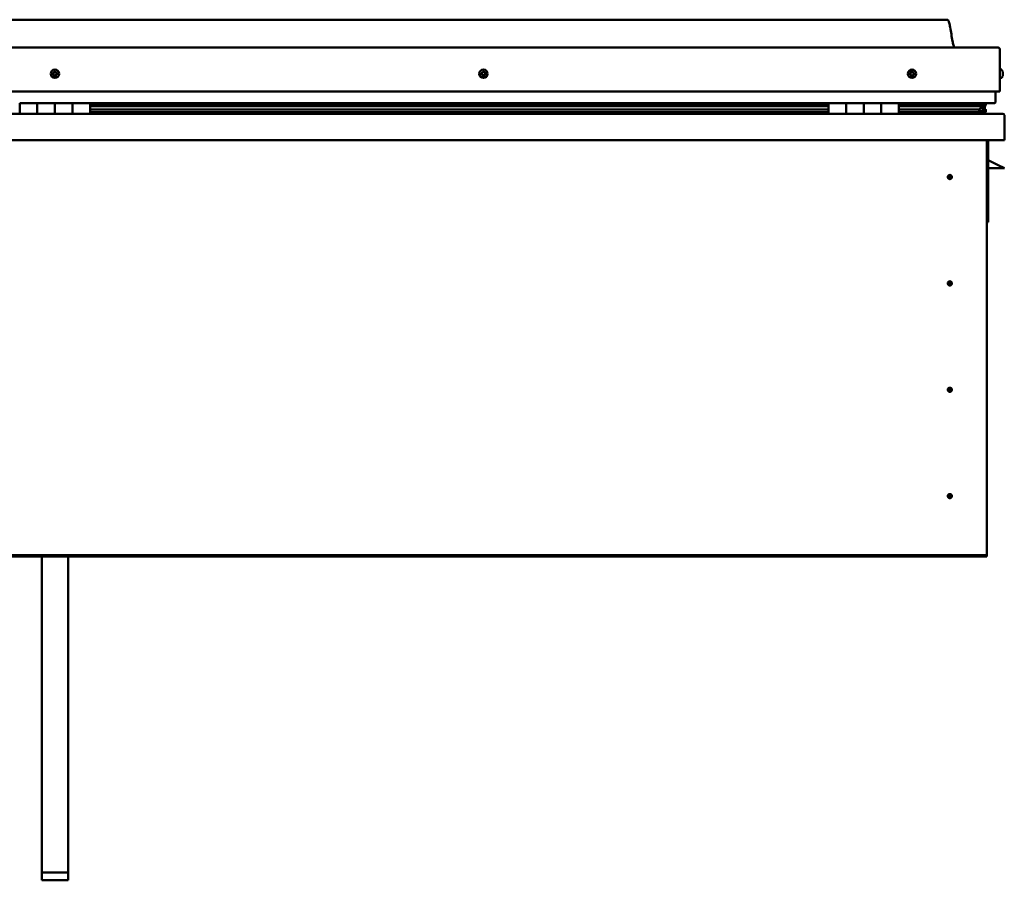
# Model space of a CAD drawing. Units: millimetres. Extents: x -6248 to 24551, y 2995 to 8837.
# Drawn here: x -1176 to -56, y 6642 to 7622 of the extents above; entities that cross this region are included whole.
import ezdxf

# ---------------------------------------------------------------- set-up
doc = ezdxf.new("R2010")
doc.units = ezdxf.units.MM
doc.header["$LTSCALE"] = 25
doc.layers.add('Visible (ISO)', color=7, linetype='Continuous', lineweight=50)

msp = doc.modelspace()

# ---------------------------------------------------------------- linework, layer by layer
at = {"layer": 'Visible (ISO)'}
for p, q in [((-121, 7621.5), (-2151, 7621.5)), ((-2208.5, 7590), (-63.5, 7590)), ((-61, 7540), (-61, 7587.5)), ((-59.2, 7564.8), (-61, 7564.8)), ((-57.8, 7562.2), (-57.8, 7561.9)), ((-57.8, 7561.8), (-57.8, 7561.9)), ((-57.8, 7561.8), (-57.8, 7561.6)), ((-57.8, 7561.6), (-57.8, 7559.9)), ((-57.8, 7561.6), (-57.8, 7561.6)), ((-57.8, 7561.6), (-57.8, 7561.6)), ((-59.2, 7555.3), (-61, 7555.3)), ((-57.8, 7559.9), (-57.8, 7559.9)), ((-57.8, 7559.9), (-57.8, 7559.5)), ((-57.8, 7559.5), (-57.8, 7558.1)), ((-57.8, 7557.9), (-57.8, 7558.1)), ((-57.8, 7557.9), (-57.8, 7557.8)), ((-2211, 7540), (-61, 7540)), ((-66, 7527.5), (-66, 7540)), ((-1176, 7526.5), (-1156, 7526.5)), ((-1176, 7526.5), (-1176, 7514.5)), ((-1156, 7514.5), (-1156, 7526.5)), ((-1136, 7526.5), (-1156, 7526.5)), ((-1156, 7526.5), (-1156, 7514.5)), ((-1136, 7526.5), (-1136, 7514.5)), ((-1136, 7514.5), (-1136, 7526.5)), ((-1136, 7526.5), (-1116, 7526.5)), ((-1116, 7514.5), (-1116, 7526.5)), ((-1096, 7526.5), (-1116, 7526.5)), ((-1116, 7526.5), (-1116, 7514.5)), ((-1096, 7514.5), (-1096, 7526.5)), ((-256, 7526.5), (-1096, 7526.5)), ((-256, 7526.5), (-236, 7526.5)), ((-256, 7526.5), (-256, 7514.5)), ((-236, 7514.5), (-236, 7526.5)), ((-216, 7526.5), (-236, 7526.5)), ((-236, 7526.5), (-236, 7514.5)), ((-236, 7526.5), (-236, 7526.5)), ((-216, 7526.5), (-216, 7514.5)), ((-216, 7514.5), (-216, 7526.5)), ((-216, 7526.5), (-196, 7526.5)), ((-196, 7514.5), (-196, 7526.5)), ((-176, 7526.5), (-196, 7526.5)), ((-196, 7526.5), (-196, 7514.5)), ((-196, 7526.5), (-196, 7526.5)), ((-176, 7514.5), (-176, 7526.5)), ((-67, 7526.5), (-176, 7526.5)), ((-134.5, 7524.6), (-134.5, 7526.5)), ((-106, 7526.5), (-106, 7524.6)), ((-86.8, 7526.5), (-86.8, 7524.6)), ((-81, 7526.4), (-80.8, 7526.5)), ((-81, 7526.4), (-81, 7526.5)), ((-81, 7526.5), (-81, 7526.5)), ((-80.8, 7526.5), (-80.8, 7524.5)), ((-80.7, 7526.5), (-78, 7526.5)), ((-78, 7526.4), (-77.6, 7526.5)), ((-78, 7525.8), (-78, 7526.5)), ((-78, 7526.5), (-78, 7526.5)), ((-256, 7524.6), (-1096, 7524.6)), ((-256, 7524.5), (-1096, 7524.5)), ((-256, 7523.8), (-1096, 7523.8)), ((-1096, 7523.1), (-256, 7523.1)), ((-256, 7519.2), (-1096, 7519.2)), ((-256, 7516.5), (-1096, 7516.5)), ((-236, 7524.5), (-236, 7524.5)), ((-236, 7524.5), (-236, 7524.5)), ((-236, 7524.4), (-236, 7524.4)), ((-236, 7516.6), (-236, 7516.6)), ((-236, 7516.5), (-236, 7516.5)), ((-236, 7516.5), (-236, 7516.5)), ((-196, 7524.5), (-196, 7524.5)), ((-196, 7524.5), (-196, 7524.5)), ((-196, 7524.4), (-196, 7524.4)), ((-196, 7516.6), (-196, 7516.6)), ((-196, 7516.5), (-196, 7516.5)), ((-196, 7516.5), (-196, 7516.5)), ((-85.7, 7524.6), (-176, 7524.6)), ((-88.1, 7524.5), (-176, 7524.5)), ((-88.1, 7523.8), (-176, 7523.8)), ((-176, 7523.1), (-82.4, 7523.1)), ((-88.1, 7519.2), (-176, 7519.2)), ((-82.1, 7516.5), (-176, 7516.5)), ((-106, 7524.7), (-134.5, 7524.7)), ((-134.5, 7524.7), (-106, 7524.7)), ((-134.5, 7514.6), (-134.5, 7516.5)), ((-88.1, 7524.5), (-80.8, 7524.5)), ((-88.1, 7523.8), (-80.4, 7523.8)), ((-88.1, 7519.2), (-85.2, 7519.2)), ((-82.8, 7525.7), (-82.8, 7524.5)), ((-82.4, 7523.1), (-80.4, 7523.8)), ((-82.3, 7523.1), (-82.3, 7522.6)), ((-82.1, 7516.5), (-78.9, 7516.5)), ((-81, 7519.7), (-81.7, 7519.7)), ((-81, 7523.6), (-81, 7519.7)), ((-81, 7521.2), (-78, 7521.2)), ((-81, 7519.5), (-81, 7519.7)), ((-81, 7516.6), (-81, 7516.6)), ((-81, 7516.6), (-81, 7516.6)), ((-81, 7516.6), (-78, 7516.6)), ((-80.8, 7524.5), (-80.8, 7524.5)), ((-80.3, 7525.9), (-80.3, 7523.9)), ((-80.3, 7525.8), (-78, 7525.8)), ((-80.3, 7525.1), (-78, 7525.1)), ((-80.1, 7519), (-80.1, 7516.9)), ((-77.2, 7525.9), (-78, 7525.6)), ((-78, 7525.1), (-78, 7525.8)), ((-78, 7525.1), (-78, 7521.2)), ((-78, 7523.5), (-77.2, 7523.8)), ((-78, 7516.6), (-78, 7521.2)), ((-77.2, 7523.8), (-77.2, 7525.9)), ((-77.2, 7523.9), (-77.2, 7525.9)), ((-77.2, 7523.8), (-77.2, 7523.8)), ((-77, 7516.9), (-77, 7519)), ((-2214.4, 7514.5), (-57.6, 7514.5)), ((-56, 7512.9), (-56, 7513)), ((-56, 7513), (-56, 7513)), ((-56, 7512.9), (-56, 7484.5)), ((-56, 7484.5), (-2216, 7484.5)), ((-76, 7484.5), (-76, 7014.5)), ((-74.5, 7391), (-74.5, 7484.5)), ((-63, 7456), (-74.5, 7461.8)), ((-56, 7452.5), (-74.5, 7452.5)), ((-63, 7456), (-56, 7452.5)), ((-118, 7444.8), (-118, 7444.6)), ((-118, 7444.6), (-118, 7442.5)), ((-118, 7440.5), (-118, 7442.5)), ((-118, 7440.2), (-118, 7440.5)), ((-76, 7391), (-74.5, 7391)), ((-118, 7323.8), (-118, 7323.6)), ((-118, 7323.6), (-118, 7321.5)), ((-118, 7319.5), (-118, 7321.5)), ((-118, 7319.2), (-118, 7319.5)), ((-118, 7202.8), (-118, 7202.6)), ((-118, 7202.6), (-118, 7200.5)), ((-118, 7198.5), (-118, 7200.5)), ((-118, 7198.2), (-118, 7198.5)), ((-118, 7081.8), (-118, 7081.6)), ((-118, 7081.6), (-118, 7079.5)), ((-118, 7077.5), (-118, 7079.5)), ((-118, 7077.2), (-118, 7077.5)), ((-76, 7012.5), (-2196, 7012.5)), ((-76, 7014.5), (-76, 7012.5)), ((-76, 7012.5), (-76, 7011)), ((-2196, 7011), (-76, 7011)), ((-1151, 6651.4), (-1151, 7011)), ((-1121, 6651.4), (-1121, 7011)), ((-1151, 6651.4), (-1121, 6651.4)), ((-1151, 6642.5), (-1151, 6651.4)), ((-1151, 6642.5), (-1121, 6642.5)), ((-1121, 6642.5), (-1121, 6651.4))]:
    msp.add_line(p, q, dxfattribs=at)
for centre, radius in [((-1136, 7560), 4.75), ((-648.5, 7560), 4.75), ((-161, 7560), 4.75), ((-118, 7442.5), 2.4), ((-118, 7321.5), 2.4), ((-118, 7200.5), 2.4), ((-118, 7079.5), 2.4)]:
    msp.add_circle(centre, radius, dxfattribs=at)
for centre, radius, start, end in [((-63.5, 7587.5), 2.5, 0, 90), ((-1136, 7560), 2.21, 149.2399, 198.0912), ((-1138.4, 7560.3), 0.787, 307.0073, 40.3238), ((-1137.5, 7561.1), 0.45, 172.1042, 220.3238), ((-1136, 7560), 2.21, 89.2399, 138.0912), ((-1137.5, 7561.1), 0.45, 67.0073, 115.2269), ((-1137, 7562.2), 0.787, 247.0073, 340.3238), ((-1135.8, 7561.8), 0.45, 112.1042, 160.3238), ((-1136, 7560), 2.21, 29.2399, 78.0912), ((-1135.8, 7561.8), 0.45, 7.0073, 55.2269), ((-1134.6, 7562), 0.787, 187.0073, 280.3238), ((-1134.4, 7560.7), 0.45, 52.1042, 100.3238), ((-1133.6, 7559.8), 0.787, 127.0073, 220.3238), ((-1136, 7560), 2.21, 329.2399, 18.0912), ((-1134.4, 7560.7), 0.45, 307.0073, 355.2269), ((-650.3, 7560.5), 0.45, 194.2375, 242.457), ((-648.5, 7560), 2.21, 171.3731, 220.2244), ((-648.5, 7560), 2.21, 111.3731, 160.2244), ((-650.3, 7560.5), 0.45, 89.1405, 137.3601), ((-650.9, 7559.4), 0.787, 329.1405, 62.457), ((-650.3, 7561.7), 0.787, 269.1405, 2.457), ((-649, 7561.8), 0.45, 134.2375, 182.457), ((-648.5, 7560), 2.21, 51.3731, 100.2244), ((-649, 7561.8), 0.45, 29.1405, 77.3601), ((-647.9, 7562.4), 0.787, 209.1405, 302.457), ((-647.3, 7561.3), 0.45, 74.2375, 122.457), ((-646.2, 7560.7), 0.787, 149.1405, 242.457), ((-648.5, 7560), 2.21, 351.3731, 40.2244), ((-647.3, 7561.3), 0.45, 329.1405, 17.3601), ((-161, 7560), 2.21, 162.4484, 211.2996), ((-162.7, 7560.7), 0.45, 185.3127, 233.5322), ((-161, 7560), 2.21, 102.4484, 151.2996), ((-162.7, 7560.7), 0.45, 80.2158, 128.4353), ((-163.4, 7559.7), 0.788, 320.2158, 53.5322), ((-162.5, 7561.9), 0.787, 260.2158, 353.5322), ((-161.3, 7561.8), 0.45, 125.3127, 173.5322), ((-161, 7560), 2.21, 42.4484, 91.2996), ((-161.3, 7561.8), 0.45, 20.2158, 68.4353), ((-160.1, 7562.2), 0.788, 200.2158, 293.5322), ((-159.6, 7561.1), 0.45, 65.3127, 113.5322), ((-158.6, 7560.3), 0.787, 140.2158, 233.5322), ((-159.6, 7561.1), 0.45, 320.2158, 8.4353), ((-161, 7560), 2.21, 342.4484, 31.2996), ((-59.2, 7564.6), 0.2, 35.6853, 90), ((-65.5, 7560), 8, 16.0077, 35.6853), ((-1137.7, 7559.3), 0.45, 127.0073, 175.2269), ((-1137.7, 7559.3), 0.45, 232.1042, 280.3238), ((-1136, 7560), 2.21, 209.2399, 258.0912), ((-1137.5, 7558.1), 0.787, 7.0073, 100.3238), ((-1136.2, 7558.2), 0.45, 187.0073, 235.2269), ((-1136, 7560), 2.21, 269.2399, 318.0912), ((-1136.2, 7558.2), 0.45, 292.1042, 340.3238), ((-1135.1, 7557.8), 0.787, 67.0073, 160.3238), ((-1134.6, 7559), 0.45, 247.0073, 295.2269), ((-1134.6, 7559), 0.45, 352.1042, 40.3238), ((-649.8, 7558.7), 0.45, 149.1405, 197.3601), ((-649.8, 7558.7), 0.45, 254.2375, 302.457), ((-648.5, 7560), 2.21, 231.3731, 280.2244), ((-649.1, 7557.7), 0.787, 29.1405, 122.457), ((-648, 7558.3), 0.45, 209.1405, 257.3601), ((-648.5, 7560), 2.21, 291.3731, 340.2244), ((-648, 7558.3), 0.45, 314.2375, 2.457), ((-646.8, 7558.3), 0.787, 89.1405, 182.457), ((-646.8, 7559.6), 0.45, 269.1405, 317.3601), ((-646.8, 7559.6), 0.45, 14.2375, 62.457), ((-162.5, 7558.9), 0.45, 140.2158, 188.4353), ((-162.5, 7558.9), 0.45, 245.3127, 293.5322), ((-161, 7560), 2.21, 222.4484, 271.2996), ((-162, 7557.8), 0.788, 20.2158, 113.5322), ((-160.8, 7558.2), 0.45, 200.2158, 248.4353), ((-161, 7560), 2.21, 282.4484, 331.2996), ((-160.8, 7558.2), 0.45, 305.3127, 353.5322), ((-159.6, 7558.1), 0.787, 80.2158, 173.5322), ((-159.4, 7559.3), 0.45, 260.2158, 308.4353), ((-159.4, 7559.3), 0.45, 5.3127, 53.5322), ((-59.2, 7555.5), 0.2, 270, 324.3147), ((-65.5, 7560), 8, 324.3147, 343.9923), ((-67, 7527.5), 1, 270, 0), ((-134.4, 7514.6), 0.1, 180, 270), ((-57.6, 7512.9), 1.6, 3.5833, 90), ((-118, 7442.5), 2.05, 176.2686, 270), ((-118, 7442.5), 2.05, 356.2686, 90), ((-118, 7321.5), 2.05, 176.2686, 270), ((-118, 7321.5), 2.05, 356.2686, 90), ((-118, 7200.5), 2.05, 356.2686, 90), ((-118, 7200.5), 2.05, 176.2686, 270), ((-118, 7079.5), 2.05, 176.2686, 270), ((-118, 7079.5), 2.05, 356.2686, 90)]:
    msp.add_arc(centre, radius, start, end, dxfattribs=at)
for start_param, end_param in [(3.892273, 4.109346), (4.109346, 4.111917), (1.934615, 3.150784)]:
    msp.add_ellipse((-88.1, 7521.1), major_axis=(-5.67, -1.94), ratio=0.50052, start_param=start_param, end_param=end_param, dxfattribs=at)
for points, degree, knots in [([(-121, 7621.5), (-120.9, 7621.5), (-120.8, 7621.5), (-120.6, 7621.5), (-120.5, 7621.5), (-120.3, 7621.4), (-120.2, 7621.3), (-120, 7621.1), (-119.9, 7621), (-119.6, 7620.5), (-119.4, 7620.1), (-119, 7619.2), (-118.9, 7618.6), (-118.3, 7616.3), (-117.9, 7614.6), (-116.6, 7607.6), (-115.9, 7602.2), (-114.6, 7595.6), (-114.3, 7594.1), (-113.7, 7591.8), (-113.4, 7590.9), (-113, 7590)], 3, [0, 0, 0, 0, 0.036239, 0.036239, 0.065456, 0.065456, 0.094668, 0.094668, 0.153379, 0.153379, 0.270058, 0.270058, 0.448747, 0.448747, 0.984571, 0.984571, 2.589857, 2.589857, 3.025671, 3.025671, 3.312364, 3.312364, 3.312364, 3.312364]), ([(-1137.9, 7561.2), (-1137.9, 7561.2), (-1137.9, 7561.2), (-1137.9, 7561.3), (-1137.8, 7561.4), (-1137.7, 7561.5), (-1137.7, 7561.5), (-1137.7, 7561.5)], 3, [0.17438702, 0.17438702, 0.17438702, 0.17438702, 0.18896797, 0.18896797, 0.20586323, 0.20586323, 0.21737851, 0.21737851, 0.21737851, 0.21737851]), ([(-1136, 7562.2), (-1136, 7562.2), (-1135.9, 7562.3), (-1135.8, 7562.3), (-1135.7, 7562.3), (-1135.7, 7562.2), (-1135.6, 7562.2), (-1135.6, 7562.2)], 3, [0.17438702, 0.17438702, 0.17438702, 0.17438702, 0.18896797, 0.18896797, 0.20586323, 0.20586323, 0.21737851, 0.21737851, 0.21737851, 0.21737851]), ([(-1134.1, 7561.1), (-1134.1, 7561.1), (-1134, 7561), (-1134, 7560.9), (-1134, 7560.9), (-1133.9, 7560.8), (-1133.9, 7560.7), (-1133.9, 7560.7)], 3, [0.17438702, 0.17438702, 0.17438702, 0.17438702, 0.18896797, 0.18896797, 0.20586323, 0.20586323, 0.21737852, 0.21737852, 0.21737852, 0.21737852]), ([(-650.7, 7560.4), (-650.7, 7560.4), (-650.7, 7560.5), (-650.7, 7560.6), (-650.7, 7560.6), (-650.7, 7560.7), (-650.6, 7560.7), (-650.6, 7560.8)], 3, [0.17438702, 0.17438702, 0.17438702, 0.17438702, 0.18896797, 0.18896797, 0.20586323, 0.20586323, 0.21737851, 0.21737851, 0.21737851, 0.21737851]), ([(-649.3, 7562.1), (-649.3, 7562.1), (-649.3, 7562.1), (-649.2, 7562.2), (-649.1, 7562.2), (-649, 7562.2), (-649, 7562.2), (-648.9, 7562.2)], 3, [0.17438702, 0.17438702, 0.17438702, 0.17438702, 0.18896797, 0.18896797, 0.20586323, 0.20586323, 0.21737851, 0.21737851, 0.21737851, 0.21737851]), ([(-647.2, 7561.7), (-647.1, 7561.7), (-647.1, 7561.7), (-647, 7561.6), (-646.9, 7561.6), (-646.9, 7561.5), (-646.9, 7561.5), (-646.9, 7561.4)], 3, [0.17438702, 0.17438702, 0.17438702, 0.17438702, 0.18896797, 0.18896797, 0.20586323, 0.20586323, 0.21737852, 0.21737852, 0.21737852, 0.21737852]), ([(-163.1, 7560.7), (-163.1, 7560.7), (-163.1, 7560.8), (-163.1, 7560.9), (-163.1, 7561), (-163, 7561), (-163, 7561.1), (-163, 7561.1)], 3, [0.17438702, 0.17438702, 0.17438702, 0.17438702, 0.18896797, 0.18896797, 0.20586323, 0.20586323, 0.21737851, 0.21737851, 0.21737851, 0.21737851]), ([(-161.5, 7562.2), (-161.5, 7562.2), (-161.4, 7562.2), (-161.3, 7562.3), (-161.3, 7562.3), (-161.2, 7562.3), (-161.1, 7562.2), (-161.1, 7562.2)], 3, [0.17438702, 0.17438702, 0.17438702, 0.17438702, 0.18896797, 0.18896797, 0.20586323, 0.20586323, 0.21737851, 0.21737851, 0.21737851, 0.21737851]), ([(-159.4, 7561.5), (-159.4, 7561.5), (-159.3, 7561.5), (-159.2, 7561.4), (-159.2, 7561.3), (-159.2, 7561.2), (-159.2, 7561.2), (-159.2, 7561.2)], 3, [0.17438702, 0.17438702, 0.17438702, 0.17438702, 0.18896797, 0.18896797, 0.20586323, 0.20586323, 0.21737852, 0.21737852, 0.21737852, 0.21737852]), ([(-57.8, 7561.6), (-57.8, 7561.7), (-57.8, 7561.7), (-57.8, 7561.8), (-57.8, 7561.8), (-57.8, 7561.9), (-57.8, 7561.9), (-57.8, 7561.9)], 3, [0.17438702, 0.17438702, 0.17438702, 0.17438702, 0.18896797, 0.18896797, 0.20586323, 0.20586323, 0.21737851, 0.21737851, 0.21737851, 0.21737851]), ([(-1138, 7558.9), (-1138, 7559), (-1138, 7559), (-1138.1, 7559.1), (-1138.1, 7559.2), (-1138.1, 7559.3), (-1138.1, 7559.3), (-1138.1, 7559.3)], 3, [0.17438702, 0.17438702, 0.17438702, 0.17438702, 0.18896797, 0.18896797, 0.20586323, 0.20586323, 0.21737852, 0.21737852, 0.21737852, 0.21737852]), ([(-1136.1, 7557.8), (-1136.1, 7557.8), (-1136.2, 7557.8), (-1136.3, 7557.8), (-1136.3, 7557.8), (-1136.4, 7557.8), (-1136.5, 7557.8), (-1136.5, 7557.9)], 3, [0.17438702, 0.17438702, 0.17438702, 0.17438702, 0.18896797, 0.18896797, 0.20586323, 0.20586323, 0.21737852, 0.21737852, 0.21737852, 0.21737852]), ([(-1134.1, 7558.9), (-1134.1, 7558.8), (-1134.2, 7558.8), (-1134.2, 7558.7), (-1134.3, 7558.6), (-1134.3, 7558.6), (-1134.4, 7558.6), (-1134.4, 7558.5)], 3, [0.17438702, 0.17438702, 0.17438702, 0.17438702, 0.18896797, 0.18896797, 0.20586323, 0.20586323, 0.21737852, 0.21737852, 0.21737852, 0.21737852]), ([(-649.9, 7558.3), (-650, 7558.3), (-650, 7558.3), (-650.1, 7558.4), (-650.1, 7558.4), (-650.2, 7558.5), (-650.2, 7558.6), (-650.2, 7558.6)], 3, [0.17438702, 0.17438702, 0.17438702, 0.17438702, 0.18896797, 0.18896797, 0.20586323, 0.20586323, 0.21737852, 0.21737852, 0.21737852, 0.21737852]), ([(-647.7, 7558), (-647.8, 7557.9), (-647.8, 7557.9), (-647.9, 7557.9), (-648, 7557.8), (-648.1, 7557.8), (-648.1, 7557.8), (-648.1, 7557.9)], 3, [0.17438702, 0.17438702, 0.17438702, 0.17438702, 0.18896797, 0.18896797, 0.20586323, 0.20586323, 0.21737852, 0.21737852, 0.21737852, 0.21737852]), ([(-646.4, 7559.7), (-646.3, 7559.6), (-646.3, 7559.6), (-646.3, 7559.5), (-646.4, 7559.4), (-646.4, 7559.3), (-646.4, 7559.3), (-646.5, 7559.3)], 3, [0.17438702, 0.17438702, 0.17438702, 0.17438702, 0.18896797, 0.18896797, 0.20586323, 0.20586323, 0.21737852, 0.21737852, 0.21737852, 0.21737852]), ([(-162.7, 7558.5), (-162.7, 7558.6), (-162.8, 7558.6), (-162.8, 7558.7), (-162.9, 7558.7), (-162.9, 7558.8), (-162.9, 7558.8), (-162.9, 7558.9)], 3, [0.17438702, 0.17438702, 0.17438702, 0.17438702, 0.18896797, 0.18896797, 0.20586323, 0.20586323, 0.21737852, 0.21737852, 0.21737852, 0.21737852]), ([(-160.6, 7557.9), (-160.6, 7557.8), (-160.6, 7557.8), (-160.8, 7557.8), (-160.8, 7557.8), (-160.9, 7557.8), (-160.9, 7557.8), (-161, 7557.8)], 3, [0.17438702, 0.17438702, 0.17438702, 0.17438702, 0.18896797, 0.18896797, 0.20586323, 0.20586323, 0.21737852, 0.21737852, 0.21737852, 0.21737852]), ([(-158.9, 7559.4), (-158.9, 7559.3), (-158.9, 7559.3), (-159, 7559.1), (-159, 7559.1), (-159, 7559), (-159.1, 7559), (-159.1, 7559)], 3, [0.17438702, 0.17438702, 0.17438702, 0.17438702, 0.18896797, 0.18896797, 0.20586323, 0.20586323, 0.21737852, 0.21737852, 0.21737852, 0.21737852]), ([(-57.8, 7559.5), (-57.8, 7559.5), (-57.8, 7559.6), (-57.8, 7559.7), (-57.8, 7559.7), (-57.8, 7559.8), (-57.8, 7559.9), (-57.8, 7559.9)], 3, [0.17438702, 0.17438702, 0.17438702, 0.17438702, 0.18896797, 0.18896797, 0.20586323, 0.20586323, 0.21737851, 0.21737851, 0.21737851, 0.21737851]), ([(-57.8, 7557.9), (-57.8, 7557.9), (-57.8, 7557.9), (-57.8, 7557.9), (-57.8, 7557.9), (-57.8, 7558), (-57.8, 7558), (-57.8, 7558.1)], 3, [0.17438702, 0.17438702, 0.17438702, 0.17438702, 0.18896797, 0.18896797, 0.20586323, 0.20586323, 0.21737852, 0.21737852, 0.21737852, 0.21737852]), ([(-82.1, 7516.5), (-81.5, 7516.5), (-81, 7516.6), (-80.5, 7516.7), (-80.4, 7516.7), (-80.2, 7516.8), (-80.2, 7516.8), (-80.2, 7516.8), (-80.1, 7516.8), (-80.1, 7516.9), (-80.1, 7516.9), (-80.1, 7516.9), (-80.1, 7516.9), (-80.1, 7516.9), (-80.1, 7516.9), (-80.1, 7517), (-80.1, 7517), (-80.2, 7517), (-80.2, 7517.1), (-80.8, 7517.4), (-81.9, 7517.7), (-83.7, 7518.2), (-84.4, 7518.4), (-85, 7518.7), (-85.2, 7518.7), (-85.4, 7518.8), (-85.4, 7518.9), (-85.4, 7518.9), (-85.4, 7518.9), (-85.5, 7518.9), (-85.5, 7518.9), (-85.5, 7519), (-85.5, 7519), (-85.5, 7519), (-85.5, 7519), (-85.5, 7519), (-85.4, 7519), (-85.4, 7519), (-85.4, 7519.1), (-85.3, 7519.1), (-85.3, 7519.1), (-85.2, 7519.2)], 3, [-1.112057, -1.112057, -1.112057, -1.112057, -0.84932, -0.84932, -0.757537, -0.757537, -0.728863, -0.728863, -0.71629, -0.71629, -0.708707, -0.708707, -0.70199, -0.70199, -0.694055, -0.694055, -0.681165, -0.681165, -0.635341, -0.635341, -0.347089, -0.347089, -0.150929, -0.150929, -0.086368, -0.086368, -0.067651, -0.067651, -0.060177, -0.060177, -0.056088, -0.056088, -0.052862, -0.052862, -0.049308, -0.049308, -0.043907, -0.043907, -0.032445, -0.032445, 0, 0, 0, 0]), ([(-80.4, 7523.8), (-80.3, 7523.8), (-80.3, 7523.8), (-80.3, 7523.9), (-80.3, 7523.9), (-80.3, 7523.9), (-80.3, 7523.9), (-80.4, 7524), (-80.4, 7524.1), (-80.5, 7524.2), (-80.6, 7524.4), (-80.8, 7524.5)], 3, [-0.1325658, -0.1325658, -0.1325658, -0.1325658, -0.1256953, -0.1256953, -0.1189134, -0.1189134, -0.1043842, -0.1043842, -0.0764876, -0.0764876, 0, 0, 0, 0]), ([(-79.8, 7516.6), (-79.6, 7516.6), (-79.5, 7516.6), (-79.2, 7516.6), (-79.1, 7516.5), (-79, 7516.5)], 3, [-1.2256067, -1.2256067, -1.2256067, -1.2256067, -1.1753615, -1.1753615, -1.1155314, -1.1155314, -1.1155314, -1.1155314]), ([(-79, 7516.5), (-78.4, 7516.5), (-77.8, 7516.6), (-77.4, 7516.7), (-77.2, 7516.7), (-77.1, 7516.8), (-77.1, 7516.8), (-77, 7516.8), (-77, 7516.8), (-77, 7516.9), (-77, 7516.9), (-77, 7516.9), (-77, 7516.9), (-77, 7516.9)], 3, [-1.1155314, -1.1155314, -1.1155314, -1.1155314, -0.8493197, -0.8493197, -0.7575367, -0.7575367, -0.7288629, -0.7288629, -0.7162899, -0.7162899, -0.7087074, -0.7087074, -0.7030987, -0.7030987, -0.7030987, -0.7030987]), ([(-78, 7519.5), (-77, 7519.2), (-76.6, 7518.9), (-77.1, 7518.7), (-78, 7518.6), (-78, 7518.6)], 4, [0.265985, 0.265985, 0.265985, 0.265985, 0.265985, 0.487284, 0.4876735, 0.4876735, 0.4876735, 0.4876735, 0.4876735]), ([(-77.2, 7523.8), (-77.2, 7523.8), (-77.2, 7523.8), (-77.2, 7523.9), (-77.2, 7523.9), (-77.2, 7523.9), (-77.2, 7523.9), (-77.2, 7523.9)], 3, [-0.13256584, -0.13256584, -0.13256584, -0.13256584, -0.12569532, -0.12569532, -0.11891337, -0.11891337, -0.11817439, -0.11817439, -0.11817439, -0.11817439]), ([(-120.1, 7442.7), (-120.1, 7442.7), (-120.1, 7442.7), (-120.1, 7442.8), (-120.1, 7442.9), (-120, 7443.2), (-119.9, 7443.4), (-119.7, 7443.7), (-119.7, 7443.7), (-119.7, 7443.8)], 3, [1.0296095, 1.0296095, 1.0296095, 1.0296095, 1.1266468, 1.1266468, 1.3399415, 1.3399415, 1.5532361, 1.5532361, 1.5988171, 1.5988171, 1.5988171, 1.5988171]), ([(-119.7, 7443.8), (-119.6, 7443.9), (-119.6, 7443.9), (-119.4, 7444.2), (-119.3, 7444.3), (-119, 7444.5), (-118.8, 7444.7), (-118.5, 7444.8), (-118.4, 7444.8), (-118.2, 7444.8), (-118.1, 7444.8), (-118, 7444.8)], 3, [0.9722954, 0.9722954, 0.9722954, 0.9722954, 1.054543, 1.054543, 1.1645704, 1.1645704, 1.2620554, 1.2620554, 1.289972, 1.289972, 1.3178886, 1.3178886, 1.3178886, 1.3178886]), ([(-116.4, 7441.3), (-116.4, 7441.2), (-116.5, 7441.1), (-116.6, 7440.9), (-116.7, 7440.8), (-117, 7440.5), (-117.2, 7440.4), (-117.6, 7440.3), (-117.7, 7440.3), (-117.8, 7440.2), (-117.9, 7440.2), (-118, 7440.2)], 3, [0.9725494, 0.9725494, 0.9725494, 0.9725494, 1.0547969, 1.0547969, 1.1648244, 1.1648244, 1.2623094, 1.2623094, 1.290226, 1.290226, 1.3181426, 1.3181426, 1.3181426, 1.3181426]), ([(-116, 7442.4), (-116, 7442.4), (-116, 7442.3), (-116, 7442.2), (-116, 7442.1), (-116.1, 7441.8), (-116.2, 7441.6), (-116.3, 7441.4), (-116.4, 7441.3), (-116.4, 7441.3)], 3, [1.0298299, 1.0298299, 1.0298299, 1.0298299, 1.1268672, 1.1268672, 1.3401618, 1.3401618, 1.5534565, 1.5534565, 1.5990374, 1.5990374, 1.5990374, 1.5990374]), ([(-120.1, 7321.7), (-120.1, 7321.7), (-120.1, 7321.7), (-120.1, 7321.8), (-120.1, 7321.9), (-120, 7322.2), (-119.9, 7322.4), (-119.7, 7322.7), (-119.7, 7322.7), (-119.7, 7322.8)], 3, [1.0296095, 1.0296095, 1.0296095, 1.0296095, 1.1266468, 1.1266468, 1.3399415, 1.3399415, 1.5532361, 1.5532361, 1.5988171, 1.5988171, 1.5988171, 1.5988171]), ([(-119.7, 7322.8), (-119.6, 7322.9), (-119.6, 7322.9), (-119.4, 7323.2), (-119.3, 7323.3), (-119, 7323.5), (-118.8, 7323.7), (-118.5, 7323.8), (-118.4, 7323.8), (-118.2, 7323.8), (-118.1, 7323.8), (-118, 7323.8)], 3, [0.9722954, 0.9722954, 0.9722954, 0.9722954, 1.054543, 1.054543, 1.1645704, 1.1645704, 1.2620554, 1.2620554, 1.289972, 1.289972, 1.3178886, 1.3178886, 1.3178886, 1.3178886]), ([(-116.4, 7320.3), (-116.4, 7320.2), (-116.5, 7320.1), (-116.6, 7319.9), (-116.7, 7319.8), (-117, 7319.5), (-117.2, 7319.4), (-117.6, 7319.3), (-117.7, 7319.3), (-117.8, 7319.2), (-117.9, 7319.2), (-118, 7319.2)], 3, [0.9725494, 0.9725494, 0.9725494, 0.9725494, 1.0547969, 1.0547969, 1.1648244, 1.1648244, 1.2623094, 1.2623094, 1.290226, 1.290226, 1.3181426, 1.3181426, 1.3181426, 1.3181426]), ([(-116, 7321.4), (-116, 7321.4), (-116, 7321.3), (-116, 7321.2), (-116, 7321.1), (-116.1, 7320.8), (-116.2, 7320.6), (-116.3, 7320.4), (-116.4, 7320.3), (-116.4, 7320.3)], 3, [1.0298299, 1.0298299, 1.0298299, 1.0298299, 1.1268672, 1.1268672, 1.3401618, 1.3401618, 1.5534565, 1.5534565, 1.5990374, 1.5990374, 1.5990374, 1.5990374]), ([(-120.1, 7200.7), (-120.1, 7200.7), (-120.1, 7200.7), (-120.1, 7200.8), (-120.1, 7200.9), (-120, 7201.2), (-119.9, 7201.4), (-119.7, 7201.7), (-119.7, 7201.7), (-119.7, 7201.8)], 3, [1.0296095, 1.0296095, 1.0296095, 1.0296095, 1.1266468, 1.1266468, 1.3399415, 1.3399415, 1.5532361, 1.5532361, 1.5988171, 1.5988171, 1.5988171, 1.5988171]), ([(-119.7, 7201.8), (-119.6, 7201.9), (-119.6, 7201.9), (-119.4, 7202.2), (-119.3, 7202.3), (-119, 7202.5), (-118.8, 7202.7), (-118.5, 7202.8), (-118.4, 7202.8), (-118.2, 7202.8), (-118.1, 7202.8), (-118, 7202.8)], 3, [0.9722954, 0.9722954, 0.9722954, 0.9722954, 1.054543, 1.054543, 1.1645704, 1.1645704, 1.2620554, 1.2620554, 1.289972, 1.289972, 1.3178886, 1.3178886, 1.3178886, 1.3178886]), ([(-116.4, 7199.3), (-116.4, 7199.2), (-116.5, 7199.1), (-116.6, 7198.9), (-116.7, 7198.8), (-117, 7198.5), (-117.2, 7198.4), (-117.6, 7198.3), (-117.7, 7198.3), (-117.8, 7198.2), (-117.9, 7198.2), (-118, 7198.2)], 3, [0.9725494, 0.9725494, 0.9725494, 0.9725494, 1.0547969, 1.0547969, 1.1648244, 1.1648244, 1.2623094, 1.2623094, 1.290226, 1.290226, 1.3181426, 1.3181426, 1.3181426, 1.3181426]), ([(-116, 7200.4), (-116, 7200.4), (-116, 7200.3), (-116, 7200.2), (-116, 7200.1), (-116.1, 7199.8), (-116.2, 7199.6), (-116.3, 7199.4), (-116.4, 7199.3), (-116.4, 7199.3)], 3, [1.0298299, 1.0298299, 1.0298299, 1.0298299, 1.1268672, 1.1268672, 1.3401618, 1.3401618, 1.5534565, 1.5534565, 1.5990374, 1.5990374, 1.5990374, 1.5990374]), ([(-120.1, 7079.7), (-120.1, 7079.7), (-120.1, 7079.7), (-120.1, 7079.8), (-120.1, 7079.9), (-120, 7080.2), (-119.9, 7080.4), (-119.7, 7080.7), (-119.7, 7080.7), (-119.7, 7080.8)], 3, [1.0296095, 1.0296095, 1.0296095, 1.0296095, 1.1266468, 1.1266468, 1.3399415, 1.3399415, 1.5532361, 1.5532361, 1.5988171, 1.5988171, 1.5988171, 1.5988171]), ([(-119.7, 7080.8), (-119.6, 7080.9), (-119.6, 7080.9), (-119.4, 7081.2), (-119.3, 7081.3), (-119, 7081.5), (-118.8, 7081.7), (-118.5, 7081.8), (-118.4, 7081.8), (-118.2, 7081.8), (-118.1, 7081.8), (-118, 7081.8)], 3, [0.9722954, 0.9722954, 0.9722954, 0.9722954, 1.054543, 1.054543, 1.1645704, 1.1645704, 1.2620554, 1.2620554, 1.289972, 1.289972, 1.3178886, 1.3178886, 1.3178886, 1.3178886]), ([(-116, 7079.4), (-116, 7079.4), (-116, 7079.3), (-116, 7079.2), (-116, 7079.1), (-116.1, 7078.8), (-116.2, 7078.6), (-116.3, 7078.4), (-116.4, 7078.3), (-116.4, 7078.3)], 3, [1.0298299, 1.0298299, 1.0298299, 1.0298299, 1.1268672, 1.1268672, 1.3401618, 1.3401618, 1.5534565, 1.5534565, 1.5990374, 1.5990374, 1.5990374, 1.5990374]), ([(-116.4, 7078.3), (-116.4, 7078.2), (-116.5, 7078.1), (-116.6, 7077.9), (-116.7, 7077.8), (-117, 7077.5), (-117.2, 7077.4), (-117.6, 7077.3), (-117.7, 7077.3), (-117.8, 7077.2), (-117.9, 7077.2), (-118, 7077.2)], 3, [0.9725494, 0.9725494, 0.9725494, 0.9725494, 1.0547969, 1.0547969, 1.1648244, 1.1648244, 1.2623094, 1.2623094, 1.290226, 1.290226, 1.3181426, 1.3181426, 1.3181426, 1.3181426])]:
    msp.add_open_spline(points, degree=degree, knots=knots, dxfattribs=at)
for points, degree in [([(-80.8, 7526.5), (-80.3, 7526.2), (-80.3, 7525.9)], 2), ([(-77.6, 7526.5), (-77.1, 7526.1), (-77.2, 7525.9)], 2), ([(-81, 7519.5), (-80.6, 7519.3), (-80.3, 7519.2), (-80.1, 7519.1), (-80.1, 7519)], 4), ([(-80.1, 7516.6), (-80, 7516.6), (-79.9, 7516.6), (-79.8, 7516.6)], 3), ([(-118, 7442.5), (-118.7, 7442.5), (-119.4, 7442.6), (-120.1, 7442.7)], 3), ([(-118, 7442.5), (-117.4, 7442.5), (-116.7, 7442.5), (-116, 7442.4)], 3), ([(-118, 7321.5), (-118.7, 7321.5), (-119.4, 7321.6), (-120.1, 7321.7)], 3), ([(-118, 7321.5), (-117.4, 7321.5), (-116.7, 7321.5), (-116, 7321.4)], 3), ([(-118, 7200.5), (-118.7, 7200.5), (-119.4, 7200.6), (-120.1, 7200.7)], 3), ([(-118, 7200.5), (-117.4, 7200.5), (-116.7, 7200.5), (-116, 7200.4)], 3), ([(-118, 7079.5), (-118.7, 7079.5), (-119.4, 7079.6), (-120.1, 7079.7)], 3), ([(-118, 7079.5), (-117.4, 7079.5), (-116.7, 7079.5), (-116, 7079.4)], 3)]:
    msp.add_open_spline(points, degree=degree, dxfattribs=at)

doc.saveas('drawing.dxf')
